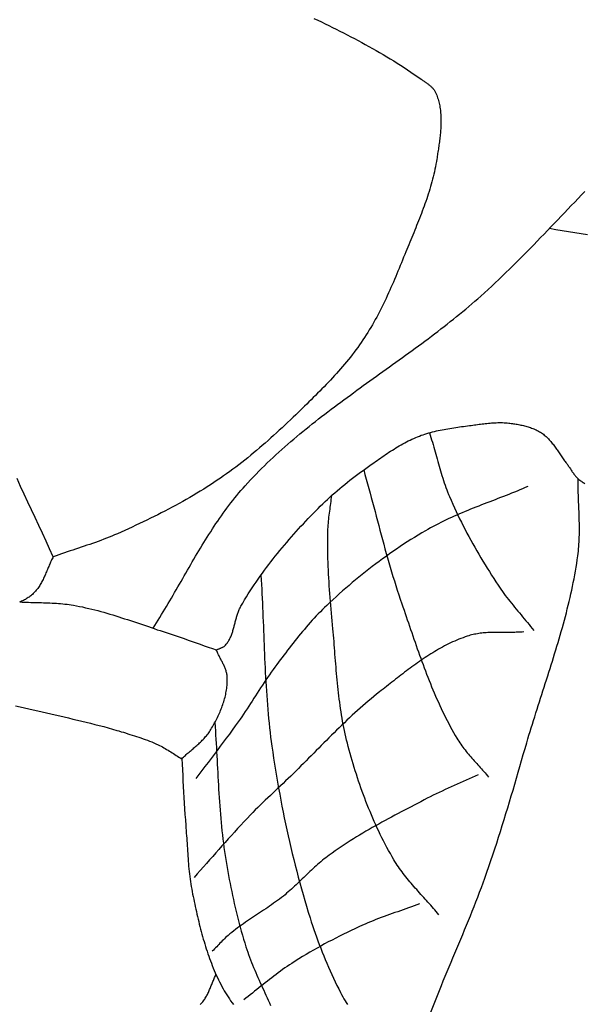
# Model space of a CAD drawing. Units: millimetres. Extents: x 38 to 343, y -65 to 245.
# Drawn here: x 100 to 111, y -10 to 10 of the extents above; entities that cross this region are included whole.
import ezdxf

# ---------------------------------------------------------------- set-up
doc = ezdxf.new("R2010")
doc.units = ezdxf.units.MM
doc.layers.add('leaves&acorns', color=7, linetype='Continuous', lineweight=30)

msp = doc.modelspace()

# ---------------------------------------------------------------- linework, layer by layer
at = {"layer": 'leaves&acorns', "color": 18, "lineweight": 30, "true_color": 0x000000, "extrusion": (0, 0, -1)}
for points in [[(-105.542, 10.398), (-105.619, 10.362), (-105.695, 10.325), (-105.771, 10.288), (-105.847, 10.251), (-105.922, 10.214), (-105.998, 10.176), (-106.074, 10.138), (-106.149, 10.1), (-106.224, 10.061), (-106.299, 10.022), (-106.374, 9.983), (-106.448, 9.944), (-106.523, 9.904), (-106.597, 9.863), (-106.671, 9.822), (-106.744, 9.781), (-106.818, 9.74), (-106.891, 9.697), (-106.964, 9.655), (-107.036, 9.612), (-107.108, 9.568), (-107.18, 9.524), (-107.251, 9.48), (-107.322, 9.435), (-107.393, 9.389), (-107.464, 9.343), (-107.533, 9.296), (-107.603, 9.248), (-107.672, 9.2), (-107.741, 9.151), (-107.741, 9.151), (-107.753, 9.143), (-107.766, 9.134), (-107.778, 9.125), (-107.791, 9.117), (-107.804, 9.108), (-107.816, 9.099), (-107.829, 9.091), (-107.842, 9.082), (-107.855, 9.073), (-107.867, 9.064), (-107.88, 9.055), (-107.892, 9.045), (-107.904, 9.036), (-107.916, 9.026), (-107.928, 9.016), (-107.94, 9.006), (-107.951, 8.996), (-107.962, 8.986), (-107.972, 8.975), (-107.982, 8.964), (-107.992, 8.953), (-108.001, 8.941), (-108.01, 8.929), (-108.018, 8.917), (-108.026, 8.904), (-108.033, 8.891), (-108.039, 8.878), (-108.039, 8.878), (-108.051, 8.851), (-108.062, 8.824), (-108.072, 8.797), (-108.081, 8.77), (-108.09, 8.742), (-108.098, 8.714), (-108.105, 8.686), (-108.112, 8.658), (-108.118, 8.63), (-108.124, 8.602), (-108.129, 8.573), (-108.133, 8.544), (-108.137, 8.515), (-108.14, 8.486), (-108.143, 8.457), (-108.145, 8.428), (-108.147, 8.399), (-108.148, 8.369), (-108.149, 8.34), (-108.15, 8.31), (-108.15, 8.281), (-108.149, 8.251), (-108.148, 8.221), (-108.147, 8.191), (-108.146, 8.161), (-108.144, 8.131), (-108.142, 8.101), (-108.14, 8.071), (-108.137, 8.041), (-108.134, 8.011), (-108.131, 7.981), (-108.128, 7.951), (-108.124, 7.922), (-108.121, 7.892), (-108.117, 7.862), (-108.113, 7.832), (-108.109, 7.802), (-108.104, 7.772), (-108.1, 7.743), (-108.096, 7.713), (-108.091, 7.683), (-108.087, 7.654), (-108.082, 7.625), (-108.078, 7.595), (-108.073, 7.566), (-108.069, 7.537), (-108.064, 7.508), (-108.064, 7.508), (-108.056, 7.456), (-108.047, 7.404), (-108.037, 7.353), (-108.027, 7.301), (-108.015, 7.249), (-108.004, 7.198), (-107.991, 7.147), (-107.978, 7.096), (-107.965, 7.045), (-107.951, 6.994), (-107.936, 6.943), (-107.921, 6.892), (-107.906, 6.842), (-107.89, 6.791), (-107.873, 6.741), (-107.857, 6.691), (-107.839, 6.641), (-107.822, 6.591), (-107.804, 6.541), (-107.786, 6.491), (-107.767, 6.441), (-107.748, 6.391), (-107.729, 6.342), (-107.71, 6.292), (-107.691, 6.243), (-107.671, 6.193), (-107.651, 6.144), (-107.631, 6.095), (-107.611, 6.046), (-107.591, 5.996), (-107.571, 5.947), (-107.551, 5.898), (-107.531, 5.849), (-107.51, 5.8), (-107.49, 5.751), (-107.47, 5.702), (-107.45, 5.653), (-107.43, 5.604), (-107.43, 5.604), (-107.407, 5.548), (-107.384, 5.491), (-107.361, 5.435), (-107.337, 5.378), (-107.314, 5.321), (-107.291, 5.265), (-107.267, 5.208), (-107.244, 5.152), (-107.22, 5.095), (-107.196, 5.039), (-107.172, 4.983), (-107.148, 4.926), (-107.123, 4.87), (-107.098, 4.814), (-107.073, 4.759), (-107.047, 4.703), (-107.022, 4.647), (-106.995, 4.592), (-106.969, 4.537), (-106.942, 4.482), (-106.915, 4.428), (-106.887, 4.373), (-106.859, 4.319), (-106.83, 4.265), (-106.801, 4.211), (-106.771, 4.158), (-106.741, 4.105), (-106.711, 4.053), (-106.679, 4), (-106.648, 3.948), (-106.615, 3.897), (-106.582, 3.845), (-106.548, 3.795), (-106.548, 3.795), (-106.513, 3.743), (-106.477, 3.692), (-106.441, 3.641), (-106.404, 3.591), (-106.366, 3.541), (-106.328, 3.491), (-106.29, 3.442), (-106.25, 3.393), (-106.211, 3.345), (-106.171, 3.297), (-106.13, 3.249), (-106.089, 3.202), (-106.048, 3.155), (-106.007, 3.108), (-105.964, 3.061), (-105.922, 3.015), (-105.879, 2.969), (-105.837, 2.923), (-105.793, 2.878), (-105.75, 2.833), (-105.706, 2.788), (-105.662, 2.743), (-105.618, 2.698), (-105.574, 2.654), (-105.529, 2.609), (-105.485, 2.565), (-105.44, 2.521), (-105.395, 2.477), (-105.35, 2.433), (-105.305, 2.39), (-105.26, 2.346), (-105.215, 2.303), (-105.17, 2.259), (-105.17, 2.259), (-105.114, 2.205), (-105.058, 2.151), (-105.001, 2.098), (-104.945, 2.044), (-104.888, 1.991), (-104.83, 1.938), (-104.773, 1.885), (-104.715, 1.833), (-104.657, 1.781), (-104.599, 1.729), (-104.54, 1.677), (-104.481, 1.626), (-104.422, 1.575), (-104.363, 1.525), (-104.303, 1.475), (-104.243, 1.425), (-104.182, 1.376), (-104.122, 1.327), (-104.06, 1.279), (-103.999, 1.231), (-103.937, 1.184), (-103.875, 1.137), (-103.812, 1.091), (-103.749, 1.045), (-103.685, 1), (-103.622, 0.955), (-103.557, 0.912), (-103.557, 0.912), (-103.488, 0.866), (-103.419, 0.82), (-103.349, 0.775), (-103.278, 0.731), (-103.208, 0.687), (-103.137, 0.644), (-103.065, 0.602), (-102.993, 0.56), (-102.921, 0.518), (-102.849, 0.477), (-102.776, 0.437), (-102.703, 0.397), (-102.63, 0.358), (-102.556, 0.319), (-102.482, 0.28), (-102.408, 0.242), (-102.334, 0.205), (-102.26, 0.167), (-102.185, 0.131), (-102.11, 0.094), (-102.035, 0.058), (-101.96, 0.022), (-101.884, -0.013), (-101.809, -0.048), (-101.733, -0.083), (-101.658, -0.117), (-101.582, -0.151), (-101.506, -0.185), (-101.506, -0.185), (-101.45, -0.209), (-101.394, -0.233), (-101.338, -0.256), (-101.281, -0.279), (-101.225, -0.301), (-101.168, -0.322), (-101.111, -0.343), (-101.054, -0.364), (-100.996, -0.384), (-100.939, -0.404), (-100.881, -0.424), (-100.824, -0.444), (-100.766, -0.463), (-100.708, -0.482), (-100.65, -0.502), (-100.593, -0.521), (-100.535, -0.54), (-100.477, -0.56), (-100.419, -0.579), (-100.362, -0.599), (-100.304, -0.618), (-100.247, -0.639), (-100.189, -0.659)], [(-110.379, 6.087), (-110.509, 6.065), (-110.639, 6.044), (-110.77, 6.023), (-110.9, 6.002), (-111.03, 5.981), (-111.161, 5.961)], [(-103.538, -2.574), (-103.548, -2.569), (-103.558, -2.564), (-103.568, -2.56), (-103.578, -2.555), (-103.588, -2.551), (-103.598, -2.547), (-103.609, -2.543), (-103.619, -2.539), (-103.629, -2.535), (-103.639, -2.53), (-103.649, -2.526), (-103.659, -2.521), (-103.669, -2.516), (-103.679, -2.511), (-103.688, -2.506), (-103.697, -2.5), (-103.705, -2.493), (-103.714, -2.487), (-103.722, -2.479), (-103.729, -2.472), (-103.729, -2.472), (-103.742, -2.457), (-103.754, -2.441), (-103.766, -2.425), (-103.777, -2.409), (-103.788, -2.393), (-103.798, -2.376), (-103.807, -2.359), (-103.816, -2.341), (-103.825, -2.323), (-103.833, -2.305), (-103.84, -2.287), (-103.848, -2.269), (-103.855, -2.25), (-103.862, -2.231), (-103.868, -2.212), (-103.874, -2.193), (-103.88, -2.174), (-103.886, -2.154), (-103.891, -2.135), (-103.897, -2.115), (-103.902, -2.095), (-103.907, -2.076), (-103.912, -2.056), (-103.918, -2.036), (-103.923, -2.016), (-103.928, -1.996), (-103.933, -1.976), (-103.938, -1.956), (-103.944, -1.937), (-103.949, -1.917), (-103.955, -1.897), (-103.96, -1.878), (-103.966, -1.858), (-103.973, -1.839), (-103.979, -1.82), (-103.986, -1.801), (-103.993, -1.782), (-104.001, -1.763), (-104.009, -1.745), (-104.017, -1.726), (-104.026, -1.708), (-104.035, -1.691), (-104.044, -1.673), (-104.044, -1.673), (-104.081, -1.61), (-104.119, -1.547), (-104.157, -1.485), (-104.195, -1.422), (-104.235, -1.361), (-104.275, -1.299), (-104.315, -1.238), (-104.356, -1.178), (-104.398, -1.117), (-104.44, -1.057), (-104.483, -0.998), (-104.526, -0.938), (-104.57, -0.88), (-104.614, -0.821), (-104.659, -0.763), (-104.704, -0.705), (-104.749, -0.647), (-104.795, -0.59), (-104.842, -0.533), (-104.889, -0.476), (-104.936, -0.42), (-104.984, -0.364), (-105.032, -0.308), (-105.08, -0.253), (-105.129, -0.198), (-105.177, -0.143), (-105.227, -0.089), (-105.276, -0.034), (-105.326, 0.019), (-105.376, 0.073), (-105.426, 0.126), (-105.477, 0.18), (-105.528, 0.232), (-105.579, 0.285), (-105.579, 0.285), (-105.626, 0.333), (-105.673, 0.38), (-105.722, 0.427), (-105.77, 0.474), (-105.82, 0.52), (-105.869, 0.565), (-105.919, 0.61), (-105.97, 0.654), (-106.021, 0.698), (-106.072, 0.742), (-106.124, 0.785), (-106.176, 0.828), (-106.229, 0.87), (-106.281, 0.912), (-106.335, 0.953), (-106.388, 0.994), (-106.442, 1.035), (-106.496, 1.075), (-106.55, 1.115), (-106.604, 1.155), (-106.659, 1.194), (-106.714, 1.233), (-106.769, 1.272), (-106.769, 1.272), (-106.803, 1.296), (-106.837, 1.32), (-106.872, 1.344), (-106.906, 1.368), (-106.941, 1.392), (-106.976, 1.415), (-107.011, 1.439), (-107.046, 1.462), (-107.081, 1.486), (-107.116, 1.509), (-107.152, 1.531), (-107.187, 1.554), (-107.223, 1.576), (-107.259, 1.597), (-107.295, 1.619), (-107.331, 1.64), (-107.368, 1.66), (-107.405, 1.68), (-107.442, 1.7), (-107.479, 1.719), (-107.517, 1.737), (-107.554, 1.755), (-107.592, 1.773), (-107.631, 1.789), (-107.669, 1.805), (-107.708, 1.821), (-107.708, 1.821), (-107.746, 1.835), (-107.784, 1.848), (-107.822, 1.861), (-107.861, 1.873), (-107.899, 1.884), (-107.938, 1.895), (-107.977, 1.905), (-108.016, 1.915), (-108.055, 1.924), (-108.094, 1.933), (-108.134, 1.942), (-108.173, 1.95), (-108.213, 1.957), (-108.253, 1.964), (-108.293, 1.971), (-108.333, 1.978), (-108.373, 1.984), (-108.413, 1.991), (-108.453, 1.997), (-108.493, 2.002), (-108.533, 2.008), (-108.573, 2.013), (-108.613, 2.019), (-108.653, 2.024), (-108.693, 2.029), (-108.733, 2.035), (-108.773, 2.04), (-108.773, 2.04), (-108.805, 2.044), (-108.837, 2.048), (-108.869, 2.053), (-108.901, 2.057), (-108.932, 2.061), (-108.964, 2.066), (-108.996, 2.07), (-109.028, 2.074), (-109.06, 2.077), (-109.093, 2.081), (-109.125, 2.084), (-109.157, 2.087), (-109.189, 2.09), (-109.221, 2.092), (-109.253, 2.094), (-109.285, 2.095), (-109.317, 2.096), (-109.349, 2.097), (-109.381, 2.097), (-109.413, 2.096), (-109.445, 2.095), (-109.477, 2.093), (-109.509, 2.09), (-109.541, 2.087), (-109.541, 2.087), (-109.566, 2.084), (-109.591, 2.081), (-109.616, 2.077), (-109.641, 2.074), (-109.666, 2.07), (-109.691, 2.066), (-109.717, 2.062), (-109.742, 2.057), (-109.767, 2.053), (-109.792, 2.047), (-109.817, 2.042), (-109.842, 2.036), (-109.867, 2.03), (-109.891, 2.024), (-109.916, 2.017), (-109.94, 2.009), (-109.964, 2.002), (-109.988, 1.993), (-110.012, 1.985), (-110.036, 1.976), (-110.059, 1.966), (-110.082, 1.956), (-110.105, 1.945), (-110.127, 1.934), (-110.149, 1.922), (-110.171, 1.91), (-110.193, 1.897), (-110.214, 1.883), (-110.214, 1.883), (-110.234, 1.87), (-110.253, 1.856), (-110.271, 1.841), (-110.289, 1.826), (-110.307, 1.81), (-110.325, 1.794), (-110.341, 1.777), (-110.358, 1.761), (-110.374, 1.743), (-110.39, 1.725), (-110.406, 1.707), (-110.421, 1.689), (-110.436, 1.67), (-110.451, 1.651), (-110.465, 1.632), (-110.48, 1.613), (-110.494, 1.593), (-110.508, 1.574), (-110.522, 1.554), (-110.536, 1.534), (-110.55, 1.514), (-110.563, 1.494), (-110.577, 1.473), (-110.591, 1.453), (-110.604, 1.433), (-110.618, 1.413), (-110.632, 1.393), (-110.645, 1.373), (-110.659, 1.353), (-110.673, 1.333), (-110.687, 1.314), (-110.702, 1.295), (-110.716, 1.275), (-110.731, 1.256), (-110.731, 1.256), (-110.742, 1.242), (-110.753, 1.227), (-110.764, 1.211), (-110.775, 1.196), (-110.785, 1.18), (-110.796, 1.165), (-110.806, 1.149), (-110.816, 1.133), (-110.826, 1.118), (-110.837, 1.102), (-110.847, 1.086), (-110.858, 1.071), (-110.869, 1.056), (-110.88, 1.04), (-110.891, 1.026), (-110.902, 1.011), (-110.914, 0.997), (-110.926, 0.983), (-110.939, 0.969), (-110.952, 0.956), (-110.966, 0.943), (-110.966, 0.943), (-110.981, 0.929), (-110.998, 0.916), (-111.015, 0.903), (-111.032, 0.891), (-111.05, 0.879), (-111.068, 0.868), (-111.086, 0.857), (-111.104, 0.847)], [(-100.189, -0.659), (-100.116, -0.498), (-100.042, -0.337), (-99.968, -0.177), (-99.894, -0.016), (-99.819, 0.145), (-99.745, 0.305), (-99.67, 0.465), (-99.595, 0.626), (-99.52, 0.786), (-99.446, 0.947)], [(-108.108, -8.013), (-108.081, -7.98), (-108.053, -7.947), (-108.025, -7.914), (-107.997, -7.882), (-107.969, -7.849), (-107.94, -7.817), (-107.912, -7.785), (-107.883, -7.753), (-107.854, -7.721), (-107.825, -7.689), (-107.796, -7.657), (-107.767, -7.625), (-107.738, -7.593), (-107.709, -7.561), (-107.681, -7.529), (-107.652, -7.497), (-107.623, -7.465), (-107.595, -7.432), (-107.567, -7.4), (-107.539, -7.367), (-107.511, -7.335), (-107.483, -7.302), (-107.456, -7.269), (-107.429, -7.235), (-107.403, -7.202), (-107.376, -7.168), (-107.351, -7.134), (-107.325, -7.099), (-107.3, -7.064), (-107.276, -7.029), (-107.252, -6.994), (-107.229, -6.958), (-107.206, -6.921), (-107.184, -6.885), (-107.184, -6.885), (-107.147, -6.821), (-107.111, -6.757), (-107.075, -6.692), (-107.04, -6.628), (-107.005, -6.562), (-106.971, -6.497), (-106.938, -6.431), (-106.905, -6.365), (-106.873, -6.298), (-106.841, -6.231), (-106.81, -6.164), (-106.78, -6.096), (-106.75, -6.029), (-106.721, -5.961), (-106.693, -5.892), (-106.664, -5.824), (-106.637, -5.755), (-106.61, -5.686), (-106.584, -5.617), (-106.558, -5.547), (-106.532, -5.478), (-106.507, -5.408), (-106.483, -5.338), (-106.459, -5.268), (-106.436, -5.197), (-106.413, -5.127), (-106.391, -5.056), (-106.369, -4.985), (-106.348, -4.915), (-106.327, -4.844), (-106.306, -4.773), (-106.286, -4.701), (-106.267, -4.63), (-106.248, -4.559), (-106.229, -4.487), (-106.229, -4.487), (-106.213, -4.424), (-106.198, -4.36), (-106.183, -4.296), (-106.169, -4.231), (-106.156, -4.167), (-106.143, -4.102), (-106.131, -4.038), (-106.12, -3.973), (-106.109, -3.908), (-106.099, -3.843), (-106.089, -3.778), (-106.08, -3.713), (-106.071, -3.648), (-106.062, -3.582), (-106.054, -3.517), (-106.047, -3.452), (-106.039, -3.386), (-106.032, -3.321), (-106.026, -3.255), (-106.019, -3.189), (-106.013, -3.123), (-106.007, -3.058), (-106.001, -2.992), (-105.996, -2.926), (-105.99, -2.86), (-105.985, -2.795), (-105.98, -2.729), (-105.974, -2.663), (-105.969, -2.597), (-105.964, -2.531), (-105.959, -2.465), (-105.954, -2.4), (-105.948, -2.334), (-105.943, -2.268), (-105.937, -2.203), (-105.931, -2.137), (-105.931, -2.137), (-105.924, -2.057), (-105.917, -1.977), (-105.91, -1.897), (-105.903, -1.817), (-105.896, -1.737), (-105.889, -1.656), (-105.883, -1.576), (-105.876, -1.496), (-105.87, -1.416), (-105.864, -1.336), (-105.858, -1.255), (-105.853, -1.175), (-105.848, -1.095), (-105.843, -1.015), (-105.839, -0.934), (-105.836, -0.854), (-105.832, -0.774), (-105.83, -0.693), (-105.828, -0.613), (-105.826, -0.533), (-105.825, -0.452), (-105.825, -0.372), (-105.825, -0.292), (-105.827, -0.211), (-105.829, -0.131), (-105.829, -0.131), (-105.83, -0.09), (-105.832, -0.049), (-105.835, -0.009), (-105.838, 0.032), (-105.842, 0.073), (-105.846, 0.113), (-105.851, 0.154), (-105.856, 0.194), (-105.861, 0.235), (-105.867, 0.276), (-105.872, 0.316), (-105.878, 0.357), (-105.883, 0.397), (-105.889, 0.438), (-105.894, 0.478), (-105.899, 0.519), (-105.904, 0.559), (-105.909, 0.6)], [(-100.189, -0.659), (-100.178, -0.68), (-100.168, -0.702), (-100.157, -0.724), (-100.147, -0.745), (-100.136, -0.767), (-100.126, -0.79), (-100.117, -0.812), (-100.107, -0.834), (-100.097, -0.857), (-100.088, -0.879), (-100.078, -0.902), (-100.069, -0.924), (-100.059, -0.947), (-100.05, -0.969), (-100.04, -0.992), (-100.031, -1.014), (-100.021, -1.036), (-100.011, -1.058), (-100.001, -1.081), (-99.991, -1.102), (-99.98, -1.124), (-99.969, -1.146), (-99.958, -1.167), (-99.947, -1.188), (-99.935, -1.209), (-99.923, -1.23), (-99.911, -1.25), (-99.898, -1.27), (-99.885, -1.29), (-99.871, -1.309), (-99.857, -1.328), (-99.842, -1.347), (-99.827, -1.365), (-99.811, -1.383), (-99.794, -1.401), (-99.794, -1.401), (-99.779, -1.416), (-99.762, -1.431), (-99.746, -1.446), (-99.728, -1.46), (-99.711, -1.473), (-99.693, -1.486), (-99.674, -1.499), (-99.655, -1.511), (-99.636, -1.523), (-99.617, -1.534), (-99.597, -1.544), (-99.577, -1.555), (-99.557, -1.564), (-99.536, -1.574), (-99.515, -1.583), (-99.495, -1.591)], [(-99.507, -1.586), (-99.551, -1.589), (-99.595, -1.591), (-99.639, -1.593), (-99.683, -1.594), (-99.727, -1.596), (-99.771, -1.597), (-99.815, -1.598), (-99.859, -1.599), (-99.903, -1.6), (-99.947, -1.602), (-99.991, -1.603), (-100.035, -1.604), (-100.079, -1.606), (-100.123, -1.607), (-100.167, -1.609), (-100.211, -1.612), (-100.255, -1.614), (-100.299, -1.617), (-100.342, -1.621), (-100.386, -1.625), (-100.43, -1.63), (-100.473, -1.635), (-100.517, -1.641), (-100.56, -1.647), (-100.604, -1.654), (-100.604, -1.654), (-100.667, -1.666), (-100.729, -1.678), (-100.792, -1.691), (-100.854, -1.705), (-100.917, -1.719), (-100.979, -1.734), (-101.041, -1.75), (-101.103, -1.766), (-101.165, -1.783), (-101.226, -1.8), (-101.288, -1.817), (-101.349, -1.836), (-101.411, -1.854), (-101.472, -1.873), (-101.533, -1.892), (-101.594, -1.911), (-101.656, -1.931), (-101.717, -1.951), (-101.778, -1.971), (-101.838, -1.991), (-101.899, -2.012), (-101.96, -2.032), (-102.021, -2.053), (-102.082, -2.074), (-102.143, -2.095), (-102.203, -2.115), (-102.264, -2.136), (-102.325, -2.157), (-102.386, -2.177), (-102.446, -2.197), (-102.507, -2.218), (-102.568, -2.238), (-102.629, -2.258), (-102.629, -2.258), (-102.712, -2.285), (-102.795, -2.313), (-102.878, -2.341), (-102.961, -2.369), (-103.043, -2.398), (-103.126, -2.428), (-103.208, -2.457), (-103.291, -2.486), (-103.373, -2.516), (-103.456, -2.545), (-103.538, -2.574)], [(-99.418, -3.721), (-99.508, -3.742), (-99.599, -3.764), (-99.689, -3.785), (-99.779, -3.806), (-99.87, -3.827), (-99.961, -3.847), (-100.051, -3.868), (-100.142, -3.888), (-100.232, -3.909), (-100.323, -3.929), (-100.413, -3.95), (-100.504, -3.971), (-100.594, -3.992), (-100.685, -4.013), (-100.775, -4.035), (-100.865, -4.057), (-100.955, -4.079), (-101.045, -4.102), (-101.135, -4.125), (-101.225, -4.149), (-101.314, -4.174), (-101.404, -4.199), (-101.493, -4.225), (-101.493, -4.225), (-101.538, -4.238), (-101.584, -4.252), (-101.629, -4.265), (-101.675, -4.279), (-101.72, -4.293), (-101.765, -4.307), (-101.811, -4.321), (-101.856, -4.335), (-101.901, -4.35), (-101.946, -4.365), (-101.991, -4.381), (-102.036, -4.396), (-102.08, -4.413), (-102.124, -4.429), (-102.169, -4.447), (-102.212, -4.464), (-102.256, -4.483), (-102.299, -4.502), (-102.343, -4.521), (-102.343, -4.521), (-102.372, -4.536), (-102.402, -4.551), (-102.431, -4.566), (-102.46, -4.582), (-102.489, -4.598), (-102.517, -4.615), (-102.546, -4.632), (-102.574, -4.65), (-102.602, -4.667), (-102.63, -4.685), (-102.658, -4.703), (-102.686, -4.721), (-102.714, -4.739), (-102.742, -4.756), (-102.77, -4.774), (-102.798, -4.791), (-102.827, -4.808)]]:
    msp.add_lwpolyline(points, dxfattribs=at)
at = {"layer": 'leaves&acorns', "color": 18, "lineweight": 30, "true_color": 0x000000}
for points in [[(102.238, -2.127), (102.273, -2.072), (102.309, -2.016), (102.344, -1.96), (102.378, -1.904), (102.413, -1.848), (102.447, -1.792), (102.481, -1.735), (102.515, -1.679), (102.549, -1.622), (102.582, -1.565), (102.615, -1.508), (102.649, -1.451), (102.682, -1.394), (102.715, -1.336), (102.748, -1.279), (102.781, -1.222), (102.814, -1.165), (102.847, -1.107), (102.88, -1.05), (102.913, -0.993), (102.946, -0.935), (102.979, -0.878), (103.012, -0.821), (103.045, -0.764), (103.079, -0.707), (103.112, -0.65), (103.146, -0.593), (103.179, -0.536), (103.213, -0.48), (103.248, -0.423), (103.282, -0.367), (103.317, -0.311), (103.351, -0.255), (103.387, -0.2), (103.422, -0.144), (103.458, -0.089), (103.494, -0.034), (103.53, 0.021), (103.567, 0.075), (103.604, 0.129), (103.642, 0.183), (103.68, 0.236), (103.718, 0.29), (103.757, 0.342), (103.796, 0.395), (103.836, 0.447), (103.877, 0.499), (103.917, 0.55), (103.959, 0.601), (104.001, 0.651), (104.043, 0.701), (104.086, 0.751), (104.13, 0.8), (104.13, 0.8), (104.185, 0.86), (104.24, 0.92), (104.297, 0.979), (104.353, 1.038), (104.41, 1.096), (104.468, 1.154), (104.526, 1.211), (104.584, 1.268), (104.643, 1.324), (104.702, 1.38), (104.762, 1.436), (104.822, 1.491), (104.883, 1.545), (104.944, 1.599), (105.005, 1.653), (105.067, 1.706), (105.129, 1.759), (105.191, 1.812), (105.254, 1.864), (105.317, 1.916), (105.38, 1.967), (105.443, 2.018), (105.507, 2.069), (105.571, 2.12), (105.636, 2.171), (105.7, 2.221), (105.765, 2.271), (105.83, 2.32), (105.895, 2.37), (105.961, 2.419), (106.026, 2.468), (106.092, 2.517), (106.158, 2.566), (106.224, 2.615), (106.29, 2.663), (106.357, 2.711), (106.423, 2.76), (106.49, 2.808), (106.556, 2.856), (106.623, 2.904), (106.69, 2.952), (106.756, 3), (106.823, 3.048), (106.89, 3.095), (106.957, 3.143), (107.024, 3.191), (107.091, 3.239), (107.157, 3.287), (107.224, 3.335), (107.291, 3.383), (107.358, 3.431), (107.424, 3.479), (107.491, 3.527), (107.557, 3.576), (107.623, 3.624), (107.69, 3.673), (107.756, 3.722), (107.821, 3.771), (107.887, 3.82), (107.953, 3.869), (108.018, 3.919), (108.083, 3.969), (108.148, 4.019), (108.213, 4.069), (108.277, 4.12), (108.342, 4.17), (108.406, 4.221), (108.469, 4.273), (108.533, 4.325), (108.596, 4.377), (108.659, 4.429), (108.721, 4.482), (108.784, 4.535), (108.846, 4.588), (108.907, 4.642), (108.968, 4.696), (108.968, 4.696), (109.043, 4.764), (109.118, 4.832), (109.192, 4.9), (109.266, 4.969), (109.339, 5.039), (109.412, 5.108), (109.485, 5.179), (109.557, 5.249), (109.629, 5.32), (109.701, 5.391), (109.772, 5.463), (109.843, 5.534), (109.914, 5.606), (109.985, 5.679), (110.056, 5.751), (110.126, 5.824), (110.196, 5.896), (110.266, 5.969), (110.336, 6.042), (110.406, 6.115), (110.476, 6.188), (110.546, 6.261), (110.616, 6.334), (110.686, 6.407), (110.756, 6.48), (110.826, 6.553), (110.896, 6.626), (110.966, 6.699), (111.037, 6.772), (111.107, 6.844)], [(107.915, 1.889), (107.93, 1.84), (107.945, 1.791), (107.959, 1.742), (107.973, 1.693), (107.987, 1.644), (108.001, 1.595), (108.015, 1.546), (108.029, 1.497), (108.042, 1.448), (108.056, 1.399), (108.07, 1.349), (108.083, 1.3), (108.097, 1.251), (108.111, 1.202), (108.125, 1.153), (108.14, 1.104), (108.154, 1.055), (108.169, 1.007), (108.185, 0.958), (108.201, 0.91), (108.217, 0.862), (108.233, 0.814), (108.251, 0.766), (108.268, 0.718), (108.287, 0.671), (108.305, 0.623), (108.325, 0.576), (108.325, 0.576), (108.358, 0.5), (108.391, 0.424), (108.426, 0.349), (108.461, 0.273), (108.496, 0.198), (108.532, 0.123), (108.569, 0.049), (108.607, -0.025), (108.645, -0.099), (108.683, -0.173), (108.723, -0.246), (108.762, -0.319), (108.803, -0.392), (108.844, -0.464), (108.885, -0.536), (108.927, -0.608), (108.969, -0.68), (109.012, -0.751), (109.055, -0.822), (109.099, -0.893), (109.143, -0.964), (109.187, -1.034), (109.232, -1.104), (109.277, -1.173), (109.323, -1.243), (109.323, -1.243), (109.352, -1.285), (109.381, -1.328), (109.411, -1.37), (109.441, -1.411), (109.471, -1.452), (109.503, -1.493), (109.534, -1.534), (109.566, -1.574), (109.598, -1.615), (109.63, -1.655), (109.662, -1.695), (109.695, -1.734), (109.728, -1.774), (109.761, -1.814), (109.794, -1.853), (109.827, -1.893), (109.859, -1.932), (109.892, -1.972), (109.925, -2.012), (109.958, -2.052), (109.99, -2.092), (110.022, -2.132), (110.054, -2.172)], [(106.563, 1.125), (106.59, 1.03), (106.616, 0.935), (106.643, 0.84), (106.669, 0.745), (106.694, 0.65), (106.72, 0.555), (106.745, 0.459), (106.771, 0.364), (106.796, 0.269), (106.821, 0.173), (106.847, 0.078), (106.872, -0.018), (106.897, -0.113), (106.923, -0.208), (106.948, -0.303), (106.974, -0.399), (107, -0.494), (107.027, -0.589), (107.054, -0.684), (107.081, -0.778), (107.108, -0.873), (107.136, -0.968), (107.164, -1.062), (107.193, -1.156), (107.223, -1.25), (107.252, -1.344), (107.283, -1.438), (107.314, -1.531), (107.346, -1.625), (107.346, -1.625), (107.369, -1.69), (107.391, -1.756), (107.414, -1.822), (107.436, -1.888), (107.459, -1.953), (107.481, -2.019), (107.504, -2.085), (107.526, -2.151), (107.549, -2.217), (107.572, -2.283), (107.595, -2.349), (107.617, -2.415), (107.64, -2.481), (107.664, -2.547), (107.687, -2.613), (107.71, -2.678), (107.734, -2.744), (107.758, -2.809), (107.782, -2.875), (107.807, -2.94), (107.831, -3.005), (107.856, -3.07), (107.881, -3.135), (107.907, -3.2), (107.933, -3.265), (107.959, -3.329), (107.986, -3.393), (108.013, -3.457), (108.04, -3.521), (108.068, -3.585), (108.097, -3.648), (108.125, -3.711), (108.155, -3.774), (108.184, -3.837), (108.215, -3.899), (108.246, -3.961), (108.277, -4.023), (108.309, -4.085), (108.342, -4.146), (108.375, -4.207), (108.409, -4.267), (108.443, -4.328), (108.478, -4.388), (108.478, -4.388), (108.497, -4.419), (108.517, -4.45), (108.537, -4.48), (108.557, -4.51), (108.579, -4.54), (108.6, -4.57), (108.622, -4.599), (108.645, -4.628), (108.668, -4.656), (108.691, -4.685), (108.714, -4.713), (108.738, -4.741), (108.762, -4.769), (108.786, -4.797), (108.81, -4.824), (108.835, -4.852), (108.859, -4.879), (108.884, -4.907), (108.908, -4.934), (108.933, -4.961), (108.957, -4.989), (108.982, -5.016), (109.006, -5.044), (109.03, -5.072), (109.054, -5.1), (109.078, -5.128), (109.102, -5.156), (109.125, -5.184)], [(107.445, -11.265), (108.159, -9.468), (108.159, -9.468), (108.198, -9.372), (108.237, -9.276), (108.277, -9.181), (108.317, -9.085), (108.356, -8.989), (108.396, -8.894), (108.436, -8.798), (108.477, -8.703), (108.517, -8.607), (108.557, -8.512), (108.597, -8.416), (108.636, -8.321), (108.676, -8.225), (108.715, -8.129), (108.754, -8.033), (108.793, -7.937), (108.831, -7.841), (108.869, -7.745), (108.907, -7.648), (108.944, -7.551), (108.98, -7.454), (109.016, -7.357), (109.051, -7.26), (109.051, -7.26), (109.093, -7.14), (109.134, -7.021), (109.175, -6.901), (109.215, -6.781), (109.255, -6.661), (109.294, -6.54), (109.333, -6.42), (109.371, -6.299), (109.409, -6.178), (109.446, -6.057), (109.483, -5.936), (109.52, -5.815), (109.556, -5.693), (109.593, -5.572), (109.629, -5.45), (109.664, -5.329), (109.7, -5.207), (109.735, -5.086), (109.771, -4.964), (109.806, -4.842), (109.841, -4.721), (109.877, -4.599), (109.912, -4.478), (109.912, -4.478), (109.934, -4.401), (109.957, -4.325), (109.98, -4.249), (110.003, -4.172), (110.027, -4.096), (110.05, -4.02), (110.074, -3.944), (110.098, -3.868), (110.122, -3.792), (110.146, -3.716), (110.17, -3.64), (110.195, -3.564), (110.219, -3.488), (110.243, -3.412), (110.268, -3.336), (110.292, -3.26), (110.317, -3.184), (110.341, -3.108), (110.365, -3.031), (110.389, -2.955), (110.413, -2.879), (110.437, -2.803), (110.461, -2.727), (110.484, -2.651), (110.507, -2.574), (110.531, -2.498), (110.553, -2.422), (110.576, -2.345), (110.598, -2.269), (110.62, -2.192), (110.642, -2.115), (110.663, -2.039), (110.684, -1.962), (110.704, -1.885), (110.724, -1.808), (110.744, -1.731), (110.763, -1.654), (110.781, -1.577), (110.8, -1.499), (110.817, -1.422), (110.834, -1.344), (110.851, -1.267), (110.866, -1.189), (110.882, -1.111), (110.896, -1.033), (110.91, -0.955), (110.924, -0.876), (110.936, -0.798), (110.948, -0.719), (110.959, -0.64), (110.959, -0.64), (110.965, -0.593), (110.971, -0.545), (110.975, -0.498), (110.979, -0.45), (110.983, -0.402), (110.985, -0.354), (110.988, -0.306), (110.989, -0.259), (110.991, -0.211), (110.992, -0.163), (110.992, -0.115), (110.992, -0.067), (110.992, -0.019), (110.991, 0.029), (110.99, 0.077), (110.989, 0.125), (110.987, 0.174), (110.986, 0.222), (110.984, 0.27), (110.982, 0.318), (110.981, 0.366), (110.979, 0.414), (110.977, 0.462), (110.975, 0.51), (110.973, 0.559), (110.972, 0.607), (110.97, 0.655), (110.969, 0.703), (110.967, 0.751), (110.967, 0.799), (110.966, 0.847), (110.966, 0.895), (110.966, 0.943)], [(109.936, 0.784), (109.88, 0.76), (109.825, 0.737), (109.769, 0.714), (109.713, 0.691), (109.657, 0.668), (109.601, 0.645), (109.545, 0.623), (109.488, 0.601), (109.432, 0.579), (109.375, 0.557), (109.319, 0.535), (109.263, 0.513), (109.206, 0.492), (109.15, 0.47), (109.093, 0.448), (109.037, 0.426), (108.98, 0.404), (108.924, 0.382), (108.868, 0.36), (108.812, 0.337), (108.756, 0.315), (108.7, 0.292), (108.644, 0.269), (108.588, 0.246), (108.533, 0.222), (108.477, 0.198), (108.422, 0.174), (108.367, 0.149), (108.312, 0.124), (108.258, 0.098), (108.204, 0.072), (108.149, 0.045), (108.096, 0.018), (108.042, -0.009), (107.989, -0.037), (107.936, -0.066), (107.883, -0.096), (107.831, -0.126), (107.831, -0.126), (107.756, -0.17), (107.68, -0.215), (107.606, -0.261), (107.531, -0.307), (107.457, -0.355), (107.384, -0.402), (107.311, -0.451), (107.238, -0.5), (107.165, -0.549), (107.093, -0.6), (107.022, -0.651), (106.951, -0.702), (106.88, -0.754), (106.81, -0.807), (106.74, -0.86), (106.67, -0.914), (106.601, -0.968), (106.532, -1.023), (106.464, -1.078), (106.396, -1.134), (106.329, -1.19), (106.262, -1.247), (106.195, -1.304), (106.129, -1.362), (106.063, -1.42), (105.998, -1.479), (105.934, -1.538), (105.869, -1.598), (105.806, -1.658), (105.806, -1.658), (105.761, -1.7), (105.718, -1.743), (105.675, -1.787), (105.632, -1.831), (105.59, -1.875), (105.548, -1.92), (105.507, -1.965), (105.466, -2.011), (105.425, -2.057), (105.385, -2.103), (105.346, -2.15), (105.306, -2.197), (105.267, -2.244), (105.228, -2.291), (105.19, -2.339), (105.152, -2.387), (105.113, -2.435), (105.076, -2.484), (105.038, -2.532), (105, -2.581), (104.963, -2.63), (104.926, -2.678), (104.889, -2.727), (104.852, -2.776), (104.815, -2.825), (104.778, -2.874), (104.778, -2.874), (104.739, -2.926), (104.702, -2.978), (104.664, -3.03), (104.627, -3.083), (104.591, -3.136), (104.555, -3.189), (104.519, -3.243), (104.484, -3.297), (104.448, -3.351), (104.413, -3.405), (104.378, -3.459), (104.343, -3.513), (104.309, -3.567), (104.274, -3.622), (104.239, -3.676), (104.204, -3.73), (104.168, -3.784), (104.133, -3.838), (104.097, -3.891), (104.061, -3.945), (104.024, -3.998), (103.987, -4.05), (103.987, -4.05), (103.927, -4.135), (103.866, -4.219), (103.805, -4.303), (103.743, -4.386), (103.681, -4.47), (103.619, -4.553), (103.556, -4.636), (103.494, -4.718), (103.431, -4.801), (103.368, -4.884), (103.305, -4.967), (103.243, -5.05), (103.18, -5.133), (103.118, -5.216)], [(104.453, -1.039), (104.459, -1.133), (104.465, -1.228), (104.47, -1.323), (104.475, -1.418), (104.48, -1.513), (104.484, -1.609), (104.488, -1.704), (104.492, -1.799), (104.496, -1.894), (104.5, -1.989), (104.504, -2.084), (104.507, -2.179), (104.511, -2.275), (104.515, -2.37), (104.518, -2.465), (104.522, -2.56), (104.526, -2.655), (104.53, -2.75), (104.534, -2.845), (104.539, -2.94), (104.544, -3.035), (104.549, -3.13), (104.554, -3.225), (104.56, -3.32), (104.566, -3.415), (104.572, -3.51), (104.579, -3.605), (104.586, -3.7), (104.594, -3.795), (104.602, -3.889), (104.611, -3.984), (104.621, -4.078), (104.631, -4.173), (104.642, -4.267), (104.653, -4.362), (104.666, -4.456), (104.679, -4.55), (104.679, -4.55), (104.696, -4.673), (104.715, -4.797), (104.734, -4.92), (104.754, -5.043), (104.774, -5.166), (104.795, -5.289), (104.816, -5.411), (104.839, -5.534), (104.862, -5.657), (104.885, -5.779), (104.909, -5.902), (104.934, -6.024), (104.96, -6.146), (104.986, -6.268), (105.013, -6.39), (105.04, -6.511), (105.068, -6.633), (105.097, -6.754), (105.127, -6.875), (105.157, -6.996), (105.188, -7.117), (105.22, -7.238), (105.252, -7.358), (105.285, -7.478), (105.319, -7.598), (105.354, -7.718), (105.389, -7.837), (105.425, -7.956), (105.462, -8.075), (105.462, -8.075), (105.487, -8.155), (105.512, -8.233), (105.539, -8.312), (105.566, -8.391), (105.594, -8.469), (105.622, -8.547), (105.651, -8.625), (105.681, -8.702), (105.711, -8.78), (105.742, -8.857), (105.774, -8.933), (105.806, -9.01), (105.839, -9.086), (105.872, -9.162), (105.907, -9.238), (105.942, -9.313), (105.977, -9.388), (106.014, -9.463), (106.05, -9.537), (106.088, -9.611), (106.088, -9.611), (106.11, -9.653), (106.133, -9.695), (106.156, -9.736), (106.18, -9.778), (106.204, -9.818), (106.229, -9.859)], [(109.848, -2.204), (109.817, -2.206), (109.786, -2.208), (109.756, -2.209), (109.725, -2.21), (109.694, -2.211), (109.664, -2.212), (109.633, -2.212), (109.602, -2.212), (109.571, -2.212), (109.54, -2.212), (109.509, -2.212), (109.478, -2.212), (109.447, -2.212), (109.417, -2.212), (109.386, -2.212), (109.355, -2.212), (109.324, -2.212), (109.293, -2.212), (109.262, -2.213), (109.231, -2.213), (109.201, -2.214), (109.17, -2.215), (109.139, -2.216), (109.109, -2.218), (109.078, -2.22), (109.048, -2.222), (109.017, -2.225), (108.987, -2.228), (108.957, -2.232), (108.927, -2.236), (108.897, -2.241), (108.867, -2.246), (108.837, -2.252), (108.808, -2.258), (108.778, -2.265), (108.749, -2.273), (108.72, -2.282), (108.691, -2.291), (108.691, -2.291), (108.647, -2.306), (108.603, -2.322), (108.56, -2.338), (108.517, -2.355), (108.474, -2.373), (108.432, -2.391), (108.389, -2.41), (108.347, -2.43), (108.306, -2.45), (108.264, -2.471), (108.223, -2.492), (108.182, -2.514), (108.142, -2.536), (108.101, -2.559), (108.061, -2.582), (108.021, -2.606), (107.981, -2.63), (107.941, -2.655), (107.902, -2.68), (107.863, -2.705), (107.824, -2.731), (107.785, -2.757), (107.746, -2.783), (107.707, -2.81), (107.669, -2.837), (107.631, -2.864), (107.593, -2.892), (107.555, -2.919), (107.517, -2.947), (107.479, -2.975), (107.442, -3.004), (107.404, -3.032), (107.367, -3.061), (107.329, -3.089), (107.292, -3.118), (107.255, -3.147), (107.218, -3.176), (107.181, -3.205), (107.144, -3.234), (107.107, -3.263), (107.07, -3.292), (107.034, -3.321), (106.997, -3.35), (106.96, -3.379), (106.924, -3.407), (106.887, -3.436), (106.887, -3.436), (106.829, -3.482), (106.772, -3.528), (106.715, -3.575), (106.658, -3.622), (106.602, -3.67), (106.546, -3.718), (106.491, -3.767), (106.436, -3.816), (106.381, -3.866), (106.327, -3.916), (106.273, -3.966), (106.22, -4.017), (106.166, -4.068), (106.113, -4.119), (106.06, -4.171), (106.007, -4.222), (105.955, -4.274), (105.902, -4.326), (105.85, -4.379), (105.797, -4.431), (105.745, -4.483), (105.693, -4.536), (105.641, -4.589), (105.589, -4.641), (105.537, -4.694), (105.485, -4.746), (105.433, -4.799), (105.381, -4.851), (105.329, -4.904), (105.276, -4.956), (105.224, -5.008), (105.171, -5.06), (105.119, -5.112), (105.066, -5.163), (105.012, -5.214), (104.959, -5.265), (104.959, -5.265), (104.907, -5.315), (104.855, -5.365), (104.804, -5.414), (104.751, -5.463), (104.699, -5.512), (104.647, -5.562), (104.595, -5.611), (104.543, -5.66), (104.492, -5.71), (104.44, -5.76), (104.389, -5.81), (104.338, -5.86), (104.288, -5.911), (104.238, -5.962), (104.238, -5.962), (104.171, -6.032), (104.105, -6.101), (104.04, -6.171), (103.975, -6.242), (103.91, -6.313), (103.846, -6.384), (103.781, -6.455), (103.717, -6.527), (103.654, -6.598), (103.59, -6.67), (103.527, -6.742), (103.463, -6.814), (103.4, -6.886), (103.336, -6.958), (103.272, -7.03), (103.209, -7.101), (103.145, -7.173), (103.081, -7.244)], [(102.827, -4.808), (102.845, -4.79), (102.864, -4.773), (102.883, -4.755), (102.902, -4.738), (102.921, -4.72), (102.94, -4.703), (102.96, -4.686), (102.98, -4.67), (102.999, -4.653), (103.019, -4.636), (103.039, -4.619), (103.059, -4.602), (103.078, -4.586), (103.098, -4.569), (103.118, -4.552), (103.137, -4.535), (103.157, -4.518), (103.176, -4.5), (103.195, -4.483), (103.213, -4.465), (103.232, -4.447), (103.25, -4.429), (103.268, -4.411), (103.285, -4.392), (103.302, -4.374), (103.319, -4.354), (103.336, -4.335), (103.351, -4.315), (103.367, -4.295), (103.382, -4.274), (103.396, -4.253), (103.41, -4.231), (103.41, -4.231), (103.426, -4.205), (103.442, -4.178), (103.457, -4.151), (103.473, -4.124), (103.488, -4.097), (103.503, -4.07), (103.518, -4.042), (103.533, -4.014), (103.547, -3.986), (103.561, -3.958), (103.575, -3.929), (103.588, -3.901), (103.601, -3.872), (103.614, -3.843), (103.626, -3.814), (103.638, -3.784), (103.649, -3.755), (103.66, -3.725), (103.67, -3.696), (103.68, -3.666), (103.69, -3.636), (103.699, -3.606), (103.708, -3.576), (103.716, -3.546), (103.723, -3.515), (103.73, -3.485), (103.736, -3.454), (103.742, -3.424), (103.747, -3.393), (103.751, -3.363), (103.755, -3.332), (103.758, -3.301), (103.76, -3.271), (103.762, -3.24), (103.763, -3.209), (103.763, -3.178), (103.763, -3.147), (103.763, -3.147), (103.762, -3.129), (103.76, -3.11), (103.758, -3.092), (103.755, -3.074), (103.751, -3.056), (103.747, -3.038), (103.742, -3.02), (103.737, -3.003), (103.731, -2.985), (103.725, -2.967), (103.719, -2.95), (103.712, -2.933), (103.704, -2.915), (103.697, -2.898), (103.689, -2.881), (103.681, -2.864), (103.672, -2.847), (103.664, -2.83), (103.655, -2.813), (103.646, -2.796), (103.637, -2.779), (103.628, -2.762), (103.619, -2.745), (103.611, -2.728), (103.602, -2.711), (103.593, -2.694), (103.585, -2.677), (103.576, -2.66), (103.568, -2.643), (103.56, -2.626), (103.552, -2.608), (103.545, -2.591), (103.538, -2.574)], [(103.506, -4.065), (103.512, -4.151), (103.518, -4.236), (103.524, -4.322), (103.529, -4.407), (103.534, -4.493), (103.539, -4.578), (103.544, -4.664), (103.548, -4.749), (103.553, -4.835), (103.557, -4.921), (103.562, -5.006), (103.566, -5.092), (103.571, -5.177), (103.576, -5.263), (103.58, -5.349), (103.585, -5.434), (103.591, -5.52), (103.596, -5.605), (103.602, -5.691), (103.608, -5.776), (103.614, -5.862), (103.621, -5.947), (103.629, -6.032), (103.636, -6.117), (103.645, -6.203), (103.654, -6.288), (103.663, -6.373), (103.673, -6.458), (103.684, -6.543), (103.695, -6.628), (103.708, -6.712), (103.708, -6.712), (103.72, -6.795), (103.733, -6.878), (103.747, -6.96), (103.76, -7.043), (103.775, -7.125), (103.789, -7.208), (103.804, -7.29), (103.82, -7.373), (103.836, -7.455), (103.853, -7.537), (103.87, -7.619), (103.888, -7.701), (103.906, -7.783), (103.925, -7.864), (103.944, -7.946), (103.964, -8.027), (103.984, -8.108), (104.006, -8.189), (104.027, -8.27), (104.05, -8.351), (104.073, -8.431), (104.097, -8.511), (104.121, -8.591), (104.146, -8.671), (104.146, -8.671), (104.164, -8.725), (104.182, -8.778), (104.201, -8.832), (104.221, -8.885), (104.241, -8.938), (104.261, -8.991), (104.282, -9.043), (104.304, -9.096), (104.326, -9.148), (104.348, -9.2), (104.37, -9.252), (104.393, -9.304), (104.416, -9.356), (104.439, -9.408), (104.463, -9.46), (104.486, -9.511), (104.51, -9.563), (104.533, -9.614), (104.557, -9.666), (104.581, -9.718), (104.604, -9.769), (104.627, -9.821), (104.651, -9.873)], [(102.827, -4.808), (102.834, -4.922), (102.84, -5.036), (102.847, -5.151), (102.853, -5.265), (102.859, -5.379), (102.865, -5.493), (102.872, -5.607), (102.879, -5.722), (102.886, -5.836), (102.894, -5.95), (102.902, -6.064), (102.911, -6.178), (102.911, -6.178), (102.915, -6.23), (102.919, -6.283), (102.922, -6.335), (102.926, -6.388), (102.929, -6.44), (102.933, -6.492), (102.936, -6.545), (102.939, -6.598), (102.943, -6.65), (102.946, -6.703), (102.95, -6.755), (102.953, -6.808), (102.957, -6.86), (102.961, -6.912), (102.966, -6.965), (102.97, -7.017), (102.975, -7.069), (102.981, -7.122), (102.987, -7.174), (102.993, -7.226), (102.999, -7.278), (103.007, -7.33), (103.014, -7.382), (103.023, -7.433), (103.032, -7.485), (103.041, -7.537), (103.052, -7.588), (103.052, -7.588), (103.062, -7.639), (103.073, -7.691), (103.084, -7.742), (103.095, -7.793), (103.106, -7.845), (103.118, -7.896), (103.129, -7.948), (103.141, -7.999), (103.153, -8.051), (103.165, -8.102), (103.177, -8.153), (103.189, -8.205), (103.202, -8.256), (103.215, -8.307), (103.228, -8.358), (103.242, -8.409), (103.256, -8.46), (103.27, -8.511), (103.285, -8.561), (103.3, -8.612), (103.315, -8.662), (103.331, -8.712), (103.347, -8.762), (103.364, -8.812), (103.381, -8.862), (103.399, -8.911), (103.417, -8.961), (103.436, -9.01), (103.455, -9.058), (103.474, -9.107), (103.495, -9.155), (103.515, -9.203), (103.537, -9.251), (103.559, -9.298), (103.581, -9.346), (103.604, -9.392), (103.628, -9.439), (103.653, -9.485), (103.678, -9.531), (103.678, -9.531), (103.702, -9.573), (103.727, -9.615), (103.752, -9.657), (103.778, -9.698), (103.805, -9.739), (103.832, -9.779), (103.86, -9.819), (103.888, -9.859)], [(108.916, -5.136), (108.854, -5.165), (108.792, -5.193), (108.73, -5.221), (108.668, -5.248), (108.606, -5.276), (108.544, -5.304), (108.482, -5.331), (108.42, -5.359), (108.358, -5.387), (108.296, -5.415), (108.235, -5.443), (108.173, -5.471), (108.112, -5.5), (108.05, -5.53), (107.99, -5.559), (107.929, -5.59), (107.868, -5.621), (107.868, -5.621), (107.802, -5.655), (107.735, -5.69), (107.668, -5.725), (107.601, -5.759), (107.535, -5.794), (107.468, -5.829), (107.401, -5.864), (107.335, -5.899), (107.268, -5.934), (107.201, -5.969), (107.135, -6.005), (107.069, -6.04), (107.003, -6.076), (106.937, -6.113), (106.871, -6.149), (106.805, -6.186), (106.74, -6.223), (106.674, -6.26), (106.609, -6.298), (106.545, -6.336), (106.48, -6.375), (106.416, -6.414), (106.352, -6.453), (106.288, -6.493), (106.225, -6.533), (106.162, -6.574), (106.099, -6.616), (106.037, -6.658), (105.975, -6.7), (105.914, -6.744), (105.853, -6.787), (105.853, -6.787), (105.818, -6.813), (105.783, -6.84), (105.749, -6.866), (105.716, -6.894), (105.682, -6.922), (105.65, -6.95), (105.617, -6.979), (105.585, -7.008), (105.552, -7.037), (105.521, -7.066), (105.489, -7.096), (105.457, -7.126), (105.426, -7.156), (105.395, -7.186), (105.363, -7.217), (105.332, -7.247), (105.301, -7.277), (105.269, -7.308), (105.238, -7.338), (105.207, -7.368), (105.175, -7.398), (105.143, -7.428), (105.111, -7.457), (105.079, -7.487), (105.047, -7.516), (105.014, -7.544), (104.981, -7.572), (104.948, -7.6), (104.914, -7.628), (104.914, -7.628), (104.875, -7.659), (104.835, -7.689), (104.796, -7.719), (104.755, -7.748), (104.715, -7.777), (104.674, -7.806), (104.633, -7.835), (104.592, -7.863), (104.551, -7.891), (104.509, -7.919), (104.468, -7.946), (104.426, -7.974), (104.384, -8.002), (104.343, -8.029), (104.301, -8.057), (104.26, -8.084), (104.218, -8.112), (104.177, -8.14), (104.136, -8.168), (104.095, -8.197), (104.054, -8.226), (104.014, -8.255), (103.973, -8.284), (103.933, -8.314), (103.894, -8.344), (103.855, -8.375), (103.816, -8.406), (103.778, -8.438), (103.778, -8.438), (103.753, -8.46), (103.729, -8.482), (103.705, -8.504), (103.682, -8.527), (103.659, -8.55), (103.636, -8.573), (103.613, -8.597), (103.591, -8.62), (103.568, -8.644), (103.546, -8.668), (103.523, -8.692), (103.501, -8.715), (103.478, -8.739), (103.455, -8.762)], [(107.709, -7.791), (107.654, -7.812), (107.598, -7.832), (107.542, -7.852), (107.486, -7.872), (107.43, -7.891), (107.373, -7.911), (107.317, -7.93), (107.261, -7.95), (107.205, -7.969), (107.149, -7.989), (107.093, -8.009), (107.037, -8.029), (106.981, -8.049), (106.925, -8.07), (106.869, -8.091), (106.814, -8.112), (106.759, -8.134), (106.704, -8.156), (106.649, -8.179), (106.594, -8.203), (106.54, -8.227), (106.54, -8.227), (106.461, -8.263), (106.382, -8.3), (106.303, -8.337), (106.225, -8.375), (106.147, -8.413), (106.069, -8.452), (105.991, -8.491), (105.914, -8.531), (105.836, -8.572), (105.76, -8.613), (105.683, -8.655), (105.607, -8.697), (105.531, -8.74), (105.456, -8.783), (105.381, -8.828), (105.306, -8.872), (105.232, -8.918), (105.158, -8.964), (105.085, -9.011), (105.085, -9.011), (105.038, -9.041), (104.991, -9.073), (104.945, -9.105), (104.899, -9.137), (104.854, -9.17), (104.809, -9.203), (104.764, -9.237), (104.719, -9.271), (104.675, -9.305), (104.631, -9.34), (104.587, -9.374), (104.543, -9.409), (104.499, -9.444), (104.455, -9.479), (104.411, -9.515), (104.367, -9.55), (104.323, -9.585), (104.279, -9.62), (104.235, -9.654), (104.191, -9.689), (104.147, -9.723), (104.102, -9.758)], [(103.209, -9.856), (103.228, -9.836), (103.247, -9.814), (103.247, -9.814), (103.26, -9.798), (103.274, -9.78), (103.287, -9.762), (103.299, -9.744), (103.311, -9.726), (103.322, -9.707), (103.333, -9.688), (103.344, -9.669), (103.354, -9.649), (103.364, -9.629), (103.374, -9.609), (103.383, -9.589), (103.392, -9.568), (103.401, -9.548), (103.41, -9.527), (103.418, -9.506), (103.427, -9.485), (103.435, -9.464), (103.443, -9.444), (103.452, -9.423), (103.46, -9.402), (103.469, -9.381), (103.477, -9.36), (103.486, -9.34), (103.494, -9.319), (103.503, -9.299), (103.512, -9.278), (103.522, -9.258), (103.531, -9.239)]]:
    msp.add_lwpolyline(points, dxfattribs=at)

doc.saveas('drawing.dxf')
